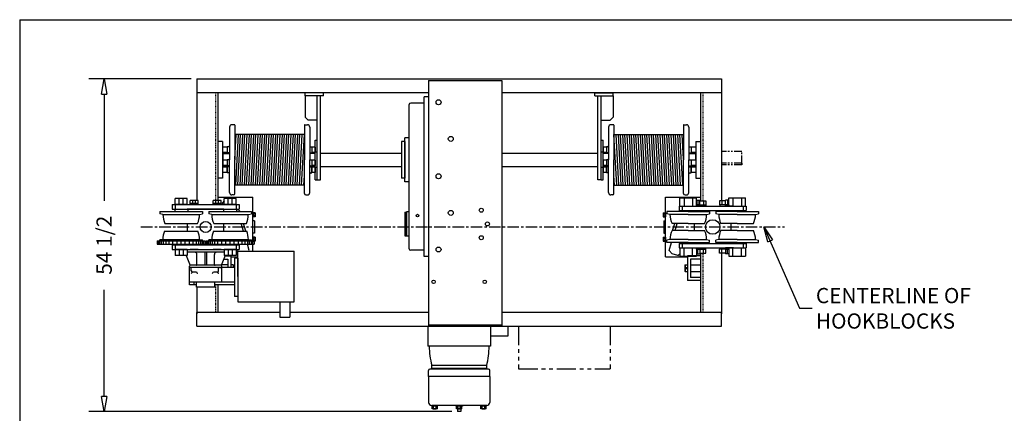
# Model space of a CAD drawing. Extents: x 0 to 310, y 0 to 180.
# Drawn here: x 0 to 161, y 116 to 180 of the extents above; entities that cross this region are included whole.
import ezdxf

# ---------------------------------------------------------------- set-up
doc = ezdxf.new("R2010")
doc.units = 0
doc.header["$LTSCALE"] = 0.25
doc.header["$MEASUREMENT"] = 0
doc.header["$PDMODE"] = 3
doc.header["$PDSIZE"] = 0.125
for name, pattern in [('CENTER', [2, 1.25, -0.25, 0.25, -0.25]), ('HIDDEN', [0.375, 0.25, -0.125]), ('PHANTOM', [2.5, 1.25, -0.25, 0.25, -0.25, 0.25, -0.25])]:
    doc.linetypes.add(name, pattern=pattern)
doc.layers.get('0').update_dxf_attribs({"linetype": 'CONTINUOUS'})
doc.layers.get('DEFPOINTS').update_dxf_attribs({"linetype": 'CONTINUOUS'})
for name, color, linetype in [('BORDER', 33, 'CONTINUOUS'), ('DIMENSIONS', 1, 'CONTINUOUS'), ('HOIST-BC126', 1, 'CONTINUOUS')]:
    doc.layers.add(name, color=color, linetype=linetype)
doc.dimstyles.new('BSIZE-FULL 20', dxfattribs={"dimscale": 20, "dimtxt": 0.125, "dimasz": 0.125, "dimexe": 0.125, "dimexo": 0.046875, "dimgap": 0.03125, "dimtad": 0, "dimdec": 4, "dimzin": 4, "dimdsep": 46, "dimlunit": 5, "dimtxsty": 'Standard', "dimblk": 'CLOSEDBLANK', "dimcen": 0.09375, "dimclrt": 1, "dimadec": 0, "dimazin": 1, "dimtfac": 1, "dimtdec": 4, "dimtofl": 0, "dimtmove": 0, "dimatfit": 3, "dimldrblk": 'CLOSEDBLANK', "dimfxl": 0, "dimfrac": 2, "dimtolj": 1, "dimtzin": 0, "dimarcsym": 0})

# ---------------------------------------------------------------- blocks, each defined once
blk = doc.blocks.new('_ClosedBlank')
at = {"color": 0, "linetype": 'ByBlock', "lineweight": -2}
for p, q in [((-1, 0.167), (0, 0)), ((-1, 0.167), (-1, -0.167)), ((0, 0), (-1, -0.167))]:
    blk.add_line(p, q, dxfattribs=at)
blk = doc.blocks.new('*D1')
at = {"layer": 'DEFPOINTS', "color": 0}
for p in [(29.21, 170.29), (14.04, 115.78), (71.91, 115.78)]:
    blk.add_point(p, dxfattribs=at)
at = {"layer": 'DIMENSIONS', "color": 0, "lineweight": -2}
for p, q in [((28.27, 170.29), (11.54, 170.29)), ((14.04, 167.79), (14.04, 150.33)), ((14.04, 118.28), (14.04, 135.75)), ((70.97, 115.78), (11.54, 115.78))]:
    blk.add_line(p, q, dxfattribs=at)
at = {"layer": 'DIMENSIONS', "color": 0, "lineweight": -2, "xscale": 2.5, "yscale": 2.5, "zscale": 2.5}
for p, rotation in [((14.04, 170.29), 90), ((14.04, 115.78), 270)]:
    blk.add_blockref('_ClosedBlank', p, dxfattribs=dict(at, rotation=rotation))
at = {"layer": 'DIMENSIONS', "color": 1, "insert": (14.04, 143.04), "char_height": 2.5, "attachment_point": 5, "rotation": 90}
blk.add_mtext('\\A1;54 1/2', dxfattribs=at)

msp = doc.modelspace()

# ---------------------------------------------------------------- linework, layer by layer
at = {"layer": 'BORDER', "color": 7}
for q in [(310.2195, 180), (0.2195, 0)]:
    msp.add_line((0.2195, 180), q, dxfattribs=at)
at = {"layer": 'DIMENSIONS', "linetype": 'CENTER', "ltscale": 6}
msp.add_line((20.07017, 146.03205), (125.42392, 146.03205), dxfattribs=at)
at = {"layer": 'HOIST-BC126'}
for p, q in [((29.20517, 170.29205), (115.10517, 170.29205)), ((29.20517, 170.29205), (29.20517, 168.03205)), ((67.15517, 170.04205), (67.15517, 129.80205)), ((67.15517, 170.04205), (79.15517, 170.04205)), ((79.15517, 170.04205), (79.15517, 129.80205)), ((115.10517, 170.29205), (115.10517, 168.03205)), ((67.15517, 168.03205), (29.20517, 168.03205)), ((115.10517, 168.03205), (79.15517, 168.03205)), ((63.96767, 142.46955), (63.96767, 166.09455)), ((66.40517, 166.34455), (64.21767, 166.34455)), ((66.40517, 141.21955), (66.40517, 167.34455)), ((67.15517, 167.34455), (66.40517, 167.34455)), ((35.37387, 162.78205), (34.93637, 162.78205)), ((46.8739, 162.78205), (47.3114, 162.78205)), ((97.43313, 162.78205), (96.99563, 162.78205)), ((108.93317, 162.78205), (109.37067, 162.78205)), ((34.56137, 162.40705), (34.56137, 159.30405)), ((35.43637, 162.71955), (35.43637, 157.03205)), ((35.43967, 157.15994), (35.6547, 161.17459)), ((35.57093, 152.88951), (36.0147, 161.17459)), ((35.93093, 152.88951), (36.3747, 161.17459)), ((36.29093, 152.88951), (36.7347, 161.17459)), ((36.65093, 152.88951), (37.0947, 161.17459)), ((37.01093, 152.88951), (37.4547, 161.17459)), ((37.37093, 152.88951), (37.8147, 161.17459)), ((37.73093, 152.88951), (38.1747, 161.17459)), ((38.09093, 152.88951), (38.5347, 161.17459)), ((38.45093, 152.88951), (38.8947, 161.17459)), ((38.81093, 152.88951), (39.2547, 161.17459)), ((39.17093, 152.88951), (39.6147, 161.17459)), ((39.53093, 152.88951), (39.9747, 161.17459)), ((39.89093, 152.88951), (40.3347, 161.17459)), ((40.25093, 152.88951), (40.6947, 161.17459)), ((40.61093, 152.88951), (41.0547, 161.17459)), ((40.97093, 152.88951), (41.4147, 161.17459)), ((41.33093, 152.88951), (41.7747, 161.17459)), ((41.69093, 152.88951), (42.1347, 161.17459)), ((42.05093, 152.88951), (42.4947, 161.17459)), ((42.41093, 152.88951), (42.8547, 161.17459)), ((42.77093, 152.88951), (43.2147, 161.17459)), ((43.13093, 152.88951), (43.5747, 161.17459)), ((43.49093, 152.88951), (43.9347, 161.17459)), ((43.85093, 152.88951), (44.2947, 161.17459)), ((44.21093, 152.88951), (44.6547, 161.17459)), ((44.57093, 152.88951), (45.0147, 161.17459)), ((44.93093, 152.88951), (45.3747, 161.17459)), ((45.29093, 152.88951), (45.7347, 161.17459)), ((45.65093, 152.88951), (46.0947, 161.17459)), ((46.01093, 152.88951), (46.4547, 161.17459)), ((46.37093, 152.88951), (46.8147, 161.17459)), ((46.8114, 162.71955), (46.8114, 157.03205)), ((47.6864, 162.40705), (47.6864, 159.30405)), ((96.62063, 162.40705), (96.62063, 159.30405)), ((97.49563, 162.71955), (97.49563, 157.03205)), ((97.9394, 152.88951), (97.49563, 161.17459)), ((98.2994, 152.88951), (97.85563, 161.17459)), ((98.6594, 152.88951), (98.21563, 161.17459)), ((99.0194, 152.88951), (98.57563, 161.17459)), ((99.3794, 152.88951), (98.93563, 161.17459)), ((99.7394, 152.88951), (99.29563, 161.17459)), ((100.0994, 152.88951), (99.65563, 161.17459)), ((100.4594, 152.88951), (100.01563, 161.17459)), ((100.8194, 152.88951), (100.37563, 161.17459)), ((101.1794, 152.88951), (100.73563, 161.17459)), ((101.5394, 152.88951), (101.09563, 161.17459)), ((101.8994, 152.88951), (101.45563, 161.17459)), ((102.2594, 152.88951), (101.81563, 161.17459)), ((102.6194, 152.88951), (102.17563, 161.17459)), ((102.9794, 152.88951), (102.53563, 161.17459)), ((103.3394, 152.88951), (102.89563, 161.17459)), ((103.6994, 152.88951), (103.25563, 161.17459)), ((104.0594, 152.88951), (103.61563, 161.17459)), ((104.4194, 152.88951), (103.97563, 161.17459)), ((104.7794, 152.88951), (104.33563, 161.17459)), ((105.1394, 152.88951), (104.69563, 161.17459)), ((105.4994, 152.88951), (105.05563, 161.17459)), ((105.8594, 152.88951), (105.41563, 161.17459)), ((106.2194, 152.88951), (105.77563, 161.17459)), ((106.5794, 152.88951), (106.13563, 161.17459)), ((106.9394, 152.88951), (106.49563, 161.17459)), ((107.2994, 152.88951), (106.85563, 161.17459)), ((107.6594, 152.88951), (107.21563, 161.17459)), ((108.0194, 152.88951), (107.57563, 161.17459)), ((108.3794, 152.88951), (107.93563, 161.17459)), ((108.7394, 152.88951), (108.29563, 161.17459)), ((108.87067, 157.15994), (108.65563, 161.17459)), ((108.87067, 162.71955), (108.87067, 157.03205)), ((109.74567, 162.40705), (109.74567, 159.30405)), ((48.5614, 153.78488), (48.5614, 160.28488)), ((48.5614, 160.28488), (48.9364, 160.28488)), ((48.9364, 153.78488), (48.9364, 160.28488)), ((62.71767, 160.03205), (62.71767, 154.03205)), ((63.28017, 160.03205), (62.71767, 160.03205)), ((63.28017, 153.40705), (63.28017, 160.65705)), ((63.96767, 160.65705), (63.28017, 160.65705)), ((63.28017, 160.03205), (63.28017, 154.03205)), ((95.37063, 153.78488), (95.37063, 160.28488)), ((95.37063, 160.28488), (95.74563, 160.28488)), ((95.74563, 153.78488), (95.74563, 160.28488)), ((34.18637, 159.08805), (33.40517, 159.08805)), ((34.18637, 158.24805), (33.40517, 158.24805)), ((33.46767, 158.0943), (34.54476, 158.0943)), ((33.46767, 158.0943), (33.46767, 155.9698)), ((34.18637, 159.17905), (34.18637, 158.15705)), ((34.43637, 159.17905), (34.18637, 159.17905)), ((34.18637, 159.08805), (34.18637, 158.24805)), ((34.18637, 158.91805), (34.18637, 158.41805)), ((34.43637, 158.15705), (34.18637, 158.15705)), ((34.56137, 159.30405), (34.56137, 157.03205)), ((47.6864, 159.30405), (47.6864, 157.03205)), ((47.75021, 158.14105), (48.5614, 158.14105)), ((47.8114, 159.17905), (48.0614, 159.17905)), ((47.8114, 158.15705), (48.0614, 158.15705)), ((48.0614, 159.17905), (48.0614, 158.15705)), ((48.5614, 159.08805), (48.0614, 159.08805)), ((48.0614, 159.08805), (48.0614, 158.24805)), ((48.0614, 158.91805), (48.0614, 158.41805)), ((48.5614, 158.24805), (48.0614, 158.24805)), ((48.5614, 159.08805), (48.5614, 158.24805)), ((48.5614, 158.91805), (48.5614, 158.41805)), ((49.4364, 158.14105), (62.40517, 158.14105)), ((62.40517, 158.14105), (62.71767, 158.14105)), ((79.15517, 158.14105), (94.87063, 158.14105)), ((95.74563, 159.08805), (95.74563, 158.24805)), ((96.24563, 159.08805), (95.74563, 159.08805)), ((95.74563, 158.91805), (95.74563, 158.41805)), ((96.24563, 158.24805), (95.74563, 158.24805)), ((95.74563, 158.14105), (96.55682, 158.14105)), ((96.24563, 159.17905), (96.24563, 158.15705)), ((96.49563, 159.17905), (96.24563, 159.17905)), ((96.24563, 159.08805), (96.24563, 158.24805)), ((96.24563, 158.91805), (96.24563, 158.41805)), ((96.49563, 158.15705), (96.24563, 158.15705)), ((96.62063, 159.30405), (96.62063, 157.03205)), ((108.87067, 158.15978), (108.86593, 158.15505)), ((108.87067, 158.15978), (108.86593, 158.15505)), ((109.74567, 159.30405), (109.74567, 157.03205)), ((109.76227, 158.0943), (110.84267, 158.0943)), ((109.87067, 159.17905), (110.12067, 159.17905)), ((109.87067, 158.15705), (110.12067, 158.15705)), ((110.12067, 159.17905), (110.12067, 158.15705)), ((110.90517, 159.08805), (110.12067, 159.08805)), ((110.12067, 159.08805), (110.12067, 158.24805)), ((110.12067, 158.91805), (110.12067, 158.41805)), ((110.90517, 158.24805), (110.12067, 158.24805)), ((110.84267, 158.0943), (110.84267, 156.96305)), ((33.40517, 157.8194), (33.46767, 157.8194)), ((34.18637, 156.96305), (33.40517, 156.96305)), ((34.43637, 157.05405), (34.18637, 157.05405)), ((34.18637, 157.05405), (34.18637, 156.03205)), ((34.18637, 156.96305), (34.18637, 156.12305)), ((34.18637, 156.79305), (34.18637, 156.29305)), ((34.56137, 154.76005), (34.56137, 157.03205)), ((35.43637, 151.53205), (35.43637, 157.03205)), ((46.8114, 151.53205), (46.8114, 157.03205)), ((47.6864, 154.76005), (47.6864, 157.03205)), ((47.8114, 157.05405), (48.0614, 157.05405)), ((48.0614, 157.05405), (48.0614, 156.03205)), ((48.5614, 156.96305), (48.0614, 156.96305)), ((48.0614, 156.96305), (48.0614, 156.12305)), ((48.0614, 156.79305), (48.0614, 156.29305)), ((48.5614, 156.96305), (48.5614, 156.12305)), ((48.5614, 156.79305), (48.5614, 156.29305)), ((96.24563, 156.96305), (95.74563, 156.96305)), ((95.74563, 156.96305), (95.74563, 156.12305)), ((95.74563, 156.79305), (95.74563, 156.29305)), ((96.49563, 157.05405), (96.24563, 157.05405)), ((96.24563, 157.05405), (96.24563, 156.03205)), ((96.24563, 156.96305), (96.24563, 156.12305)), ((96.24563, 156.79305), (96.24563, 156.29305)), ((96.62063, 154.76005), (96.62063, 157.03205)), ((97.49563, 151.53205), (97.49563, 157.03205)), ((108.87067, 151.53205), (108.87067, 157.03205)), ((109.74567, 154.76005), (109.74567, 157.03205)), ((109.87067, 157.05405), (110.12067, 157.05405)), ((110.12067, 157.05405), (110.12067, 156.03205)), ((110.90517, 156.96305), (110.12067, 156.96305)), ((110.12067, 156.96305), (110.12067, 156.12305)), ((110.12067, 156.79305), (110.12067, 156.29305)), ((110.84267, 157.8194), (110.90517, 157.8194)), ((33.40517, 156.2447), (33.46767, 156.2447)), ((34.18637, 156.12305), (33.40517, 156.12305)), ((34.18637, 155.81605), (33.40517, 155.81605)), ((34.18637, 154.97605), (33.40517, 154.97605)), ((33.46767, 155.9698), (34.54447, 155.9698)), ((34.43637, 156.03205), (34.18637, 156.03205)), ((34.43637, 155.90705), (34.18637, 155.90705)), ((34.18637, 154.88505), (34.18637, 155.90705)), ((34.18637, 155.81605), (34.18637, 154.97605)), ((34.18637, 155.64605), (34.18637, 155.14605)), ((34.43637, 154.88505), (34.18637, 154.88505)), ((34.56137, 151.65705), (34.56137, 154.76005)), ((47.6864, 151.65705), (47.6864, 154.76005)), ((47.75021, 155.92305), (48.5614, 155.92305)), ((47.8114, 156.03205), (48.0614, 156.03205)), ((47.8114, 155.90705), (48.0614, 155.90705)), ((47.8114, 154.88505), (48.0614, 154.88505)), ((48.5614, 156.12305), (48.0614, 156.12305)), ((48.0614, 154.88505), (48.0614, 155.90705)), ((48.5614, 155.81605), (48.0614, 155.81605)), ((48.0614, 155.81605), (48.0614, 154.97605)), ((48.0614, 155.64605), (48.0614, 155.14605)), ((48.5614, 154.97605), (48.0614, 154.97605)), ((48.5614, 155.81605), (48.5614, 154.97605)), ((48.5614, 155.64605), (48.5614, 155.14605)), ((49.4364, 155.92305), (62.40517, 155.92305)), ((62.40517, 155.92305), (62.71767, 155.92305)), ((79.15517, 155.92305), (94.87063, 155.92305)), ((96.24563, 156.12305), (95.74563, 156.12305)), ((95.74563, 155.92305), (96.55682, 155.92305)), ((96.24563, 155.81605), (95.74563, 155.81605)), ((95.74563, 155.81605), (95.74563, 154.97605)), ((95.74563, 155.64605), (95.74563, 155.14605)), ((96.24563, 154.97605), (95.74563, 154.97605)), ((96.49563, 156.03205), (96.24563, 156.03205)), ((96.49563, 155.90705), (96.24563, 155.90705)), ((96.24563, 154.88505), (96.24563, 155.90705)), ((96.24563, 155.81605), (96.24563, 154.97605)), ((96.24563, 155.64605), (96.24563, 155.14605)), ((96.49563, 154.88505), (96.24563, 154.88505)), ((96.62063, 151.65705), (96.62063, 154.76005)), ((109.74567, 151.65705), (109.74567, 154.76005)), ((109.76227, 155.9698), (110.84267, 155.9698)), ((109.87067, 156.03205), (110.12067, 156.03205)), ((109.87067, 155.90705), (110.12067, 155.90705)), ((109.87067, 154.88505), (110.12067, 154.88505)), ((110.90517, 156.12305), (110.12067, 156.12305)), ((110.12067, 154.88505), (110.12067, 155.90705)), ((110.90517, 155.81605), (110.12067, 155.81605)), ((110.12067, 155.81605), (110.12067, 154.97605)), ((110.12067, 155.64605), (110.12067, 155.14605)), ((110.90517, 154.97605), (110.12067, 154.97605)), ((110.84267, 156.12305), (110.84267, 155.9698)), ((46.73093, 152.88951), (46.8147, 154.45349)), ((48.5614, 153.78488), (48.9364, 153.78488)), ((63.28017, 154.03205), (62.71767, 154.03205)), ((63.96767, 153.40705), (63.28017, 153.40705)), ((95.37063, 153.78488), (95.74563, 153.78488)), ((97.5794, 152.88951), (97.49563, 154.45349)), ((46.8114, 152.88951), (46.03765, 152.88951)), ((97.82938, 152.88951), (98.26938, 152.88951)), ((27.63017, 150.71955), (25.68017, 150.71955)), ((25.68017, 149.71955), (25.68017, 150.71955)), ((26.33017, 149.71955), (26.33017, 150.71955)), ((26.98017, 149.71955), (26.98017, 150.71955)), ((27.63017, 149.71955), (27.63017, 150.71955)), ((28.13898, 149.90705), (28.13898, 150.38705)), ((28.13898, 149.71955), (28.13898, 149.90705)), ((28.57232, 149.90705), (28.57232, 150.38705)), ((29.00565, 149.90705), (29.00565, 150.38705)), ((29.43898, 149.90705), (29.43898, 150.38705)), ((29.43898, 149.71955), (29.43898, 149.90705)), ((31.89047, 149.90705), (31.89047, 150.38705)), ((31.89047, 149.71955), (31.89047, 149.90705)), ((32.3238, 149.90705), (32.3238, 150.38705)), ((32.65517, 150.89705), (38.40517, 150.89705)), ((32.75713, 149.90705), (32.75713, 150.38705)), ((33.19047, 149.90705), (33.19047, 150.38705)), ((33.19047, 149.71955), (33.19047, 149.90705)), ((33.68017, 150.33057), (33.39677, 149.96783)), ((33.47267, 149.71955), (33.39677, 149.96783)), ((35.63017, 150.71955), (33.68017, 150.71955)), ((33.68017, 149.71955), (33.68017, 150.71955)), ((34.33017, 149.71955), (34.33017, 150.71955)), ((34.50837, 150.71955), (34.89537, 150.83787)), ((35.18637, 151.28205), (34.93637, 151.28205)), ((34.98017, 149.71955), (34.98017, 150.71955)), ((35.63017, 149.71955), (35.63017, 150.71955)), ((38.40517, 142.0648), (38.40517, 150.89705)), ((47.0614, 151.28205), (47.3114, 151.28205)), ((97.24563, 151.28205), (96.99563, 151.28205)), ((105.90517, 141.14705), (105.90517, 150.89705)), ((105.90517, 150.89705), (111.65517, 150.89705)), ((108.28396, 150.78655), (111.02637, 150.78655)), ((108.28396, 149.46955), (108.28396, 150.78655)), ((108.96956, 150.78655), (108.96956, 149.46955)), ((109.12067, 151.28205), (109.37067, 151.28205)), ((109.58282, 150.78655), (109.41496, 150.83787)), ((110.34077, 150.78655), (110.34077, 149.46955)), ((111.02268, 149.68955), (111.02268, 150.29355)), ((111.02637, 149.46955), (111.02637, 150.78655)), ((111.02637, 150.45205), (111.55468, 150.45205)), ((111.22993, 150.45205), (111.22993, 149.65705)), ((111.55468, 149.65705), (111.55468, 150.45205)), ((111.55468, 150.29355), (112.53765, 150.29355)), ((112.15891, 150.29355), (112.15891, 149.68955)), ((112.53765, 150.29355), (112.53765, 149.68955)), ((115.75565, 150.29355), (114.77268, 150.29355)), ((114.77268, 150.29355), (114.77268, 149.68955)), ((115.15142, 150.29355), (115.15142, 149.68955)), ((116.28396, 150.45205), (115.75565, 150.45205)), ((115.75565, 149.65705), (115.75565, 150.45205)), ((116.08041, 150.45205), (116.08041, 149.65705)), ((116.28396, 150.78655), (119.02637, 150.78655)), ((116.28396, 149.46955), (116.28396, 150.78655)), ((116.28765, 149.68955), (116.28765, 150.29355)), ((116.96956, 150.78655), (116.96956, 149.46955)), ((118.34077, 150.78655), (118.34077, 149.46955)), ((119.02637, 149.46955), (119.02637, 150.78655)), ((23.15517, 148.59455), (30.15517, 148.59455)), ((23.15517, 148.59455), (23.15517, 148.17374)), ((25.15517, 149.71955), (36.15517, 149.71955)), ((25.15517, 149.71955), (25.15517, 148.96955)), ((25.15517, 148.96955), (36.15517, 148.96955)), ((25.59267, 148.96955), (27.71767, 148.96955)), ((25.59267, 148.96955), (25.59267, 148.59455)), ((25.65517, 149.71955), (25.65517, 148.96955)), ((27.63017, 149.71955), (25.68017, 149.71955)), ((33.65517, 148.96955), (27.65517, 148.96955)), ((27.71767, 148.96955), (27.71767, 148.59455)), ((29.43898, 149.71955), (28.13898, 149.71955)), ((30.15517, 148.59455), (30.15517, 148.17374)), ((31.15517, 148.59455), (38.15517, 148.59455)), ((31.15517, 148.59455), (31.15517, 148.17374)), ((33.19047, 149.71955), (31.89047, 149.71955)), ((33.59267, 148.96955), (35.71767, 148.96955)), ((33.59267, 148.96955), (33.59267, 148.59455)), ((35.63017, 149.71955), (33.68017, 149.71955)), ((35.65517, 149.71955), (35.65517, 148.96955)), ((35.71767, 148.96955), (35.71767, 148.59455)), ((35.84265, 148.59455), (35.728, 148.96955)), ((35.82883, 148.63974), (36.21733, 148.75851)), ((36.15517, 149.71955), (36.15517, 148.96955)), ((36.26746, 148.59455), (36.21733, 148.75851)), ((38.15517, 148.59455), (38.15517, 148.17374)), ((38.40517, 148.36205), (38.40517, 147.68205)), ((38.49917, 148.36205), (38.40517, 148.36205)), ((38.49917, 148.36205), (38.49917, 147.68205)), ((38.49917, 148.34705), (38.49917, 147.69705)), ((38.74217, 148.34705), (38.49917, 148.34705)), ((38.74217, 148.34705), (38.74217, 147.69705)), ((63.28017, 148.46955), (63.28017, 144.59455)), ((63.28017, 148.46955), (63.53017, 148.46955)), ((63.53017, 144.53205), (63.53017, 148.53205)), ((63.96767, 148.53205), (63.53017, 148.53205)), ((63.53017, 148.46955), (63.53017, 144.59455)), ((105.56817, 148.34705), (105.81117, 148.34705)), ((105.56817, 148.34705), (105.56817, 147.69705)), ((105.81117, 148.36205), (105.90517, 148.36205)), ((105.81117, 148.36205), (105.81117, 147.68205)), ((105.81117, 148.34705), (105.81117, 147.69705)), ((105.90517, 148.36205), (105.90517, 147.68205)), ((109.65517, 148.59305), (106.15517, 148.59305)), ((106.15517, 148.59305), (106.15517, 148.17224)), ((108.15517, 149.46955), (119.15517, 149.46955)), ((108.15517, 149.46955), (108.15517, 148.71955)), ((108.15517, 148.71955), (119.15517, 148.71955)), ((108.28396, 149.46955), (111.02637, 149.46955)), ((108.28396, 149.46955), (111.02637, 149.46955)), ((108.59267, 148.59305), (108.59267, 148.71955)), ((108.65517, 149.46955), (108.65517, 148.71955)), ((109.65517, 148.59305), (113.15517, 148.59305)), ((110.27017, 149.46955), (111.54017, 149.46955)), ((110.71767, 148.59305), (110.71767, 148.71955)), ((111.02462, 149.68524), (111.02462, 149.46524)), ((111.02637, 149.65705), (111.55468, 149.65705)), ((111.54017, 149.65705), (111.02637, 149.65705)), ((111.05017, 149.46955), (112.51017, 149.46955)), ((111.54017, 149.46955), (111.54017, 149.65705)), ((111.55468, 149.68955), (112.51017, 149.68955)), ((111.55468, 149.68955), (112.53765, 149.68955)), ((112.51017, 149.68955), (112.51017, 149.46955)), ((113.15517, 148.59305), (113.15517, 148.17224)), ((117.65517, 148.59305), (114.15517, 148.59305)), ((114.15517, 148.59305), (114.15517, 148.17224)), ((115.75565, 149.68955), (114.77268, 149.68955)), ((114.80017, 149.68955), (114.80017, 149.46955)), ((116.28396, 149.65705), (115.75565, 149.65705)), ((115.77017, 149.46955), (115.77017, 149.65705)), ((115.77017, 149.65705), (116.28396, 149.65705)), ((117.04017, 149.46955), (115.77017, 149.46955)), ((116.28396, 149.46955), (119.02637, 149.46955)), ((116.28571, 149.68524), (116.28571, 149.46524)), ((116.59267, 148.59305), (116.59267, 148.71955)), ((117.65517, 148.59305), (121.15517, 148.59305)), ((118.65517, 149.46955), (118.65517, 148.71955)), ((118.71767, 148.59305), (118.71767, 148.71955)), ((119.15517, 149.46955), (119.15517, 148.71955)), ((121.15517, 148.59305), (121.15517, 148.17224)), ((23.65517, 148.09455), (23.15517, 148.17374)), ((23.65517, 148.09455), (29.65517, 148.09455)), ((29.65517, 148.09455), (30.15517, 148.17374)), ((31.65517, 148.09455), (31.15517, 148.17374)), ((31.65517, 148.09455), (37.65517, 148.09455)), ((37.65517, 148.09455), (38.15517, 148.17374)), ((38.49917, 147.68205), (38.40517, 147.68205)), ((38.65517, 147.02205), (38.40517, 147.02205)), ((38.74217, 148.18455), (38.49917, 148.18455)), ((38.74217, 147.85955), (38.49917, 147.85955)), ((38.74217, 147.69705), (38.49917, 147.69705)), ((38.65517, 147.02205), (38.65517, 145.02205)), ((105.56817, 148.18455), (105.81117, 148.18455)), ((105.56817, 147.85955), (105.81117, 147.85955)), ((105.56817, 147.69705), (105.81117, 147.69705)), ((105.65517, 147.02205), (105.65517, 145.02205)), ((105.65517, 147.02205), (105.90517, 147.02205)), ((105.81117, 147.68205), (105.90517, 147.68205)), ((106.65517, 148.09305), (106.15517, 148.17224)), ((109.65517, 148.09305), (106.65517, 148.09305)), ((109.65517, 148.09305), (112.65517, 148.09305)), ((112.65517, 148.09305), (113.15517, 148.17224)), ((114.65517, 148.09305), (114.15517, 148.17224)), ((117.65517, 148.09305), (114.65517, 148.09305)), ((117.65517, 148.09305), (120.65517, 148.09305)), ((120.65517, 148.09305), (121.15517, 148.17224)), ((23.93657, 145.34455), (29.37376, 145.34455)), ((23.98834, 146.59455), (29.32199, 146.59455)), ((27.65517, 146.59455), (27.65517, 145.34455)), ((31.93657, 145.34455), (37.37376, 145.34455)), ((31.98834, 146.59455), (37.32199, 146.59455)), ((33.65517, 145.34455), (33.65517, 146.59455)), ((36.83627, 145.34455), (36.45411, 146.59455)), ((37.26109, 145.34455), (36.87892, 146.59455)), ((109.65517, 146.59305), (106.99289, 146.59305)), ((109.65517, 145.47105), (106.99289, 145.47105)), ((107.08792, 145.47105), (107.43095, 146.59305)), ((107.51273, 145.47105), (107.85576, 146.59305)), ((109.65517, 146.59305), (112.31744, 146.59305)), ((109.65517, 145.47105), (112.31744, 145.47105)), ((110.65517, 145.47105), (110.65517, 146.59305)), ((117.65517, 146.59305), (114.99289, 146.59305)), ((117.65517, 145.47105), (114.99289, 145.47105)), ((116.65517, 145.47105), (116.65517, 146.59305)), ((117.65517, 146.59305), (120.31744, 146.59305)), ((117.65517, 145.47105), (120.31744, 145.47105)), ((22.73867, 143.78205), (30.57167, 143.78205)), ((22.73867, 143.78205), (22.73867, 143.21955)), ((22.9486, 143.21955), (22.9486, 143.78205)), ((23.65517, 143.96955), (23.15517, 143.90705)), ((23.15517, 143.90705), (30.15517, 143.90705)), ((23.15517, 143.78205), (23.15517, 143.90705)), ((23.17179, 143.21955), (23.17179, 143.78205)), ((23.45449, 143.21955), (23.45449, 143.78205)), ((23.65517, 143.96955), (29.65517, 143.96955)), ((23.76695, 143.21955), (23.76695, 143.78205)), ((24.16869, 143.21955), (24.16869, 143.78205)), ((24.67458, 143.21955), (24.67458, 143.78205)), ((25.28462, 143.21955), (25.28462, 143.78205)), ((25.98394, 143.21955), (25.98394, 143.78205)), ((26.65517, 143.21955), (26.65517, 143.78205)), ((27.32639, 143.21955), (27.32639, 143.78205)), ((28.02571, 143.21955), (28.02571, 143.78205)), ((28.63575, 143.21955), (28.63575, 143.78205)), ((29.14164, 143.21955), (29.14164, 143.78205)), ((29.54338, 143.21955), (29.54338, 143.78205)), ((29.65517, 143.96955), (30.15517, 143.90705)), ((29.85584, 143.21955), (29.85584, 143.78205)), ((30.13854, 143.21955), (30.13854, 143.78205)), ((30.15517, 143.78205), (30.15517, 143.90705)), ((30.36173, 143.21955), (30.36173, 143.78205)), ((30.57167, 143.78205), (30.57167, 143.21955)), ((30.73867, 143.78205), (38.57167, 143.78205)), ((30.73867, 143.78205), (30.73867, 143.21955)), ((30.9486, 143.21955), (30.9486, 143.78205)), ((31.65517, 143.96955), (31.15517, 143.90705)), ((31.15517, 143.90705), (38.15517, 143.90705)), ((31.15517, 143.78205), (31.15517, 143.90705)), ((31.17179, 143.21955), (31.17179, 143.78205)), ((31.45449, 143.21955), (31.45449, 143.78205)), ((31.65517, 143.96955), (37.65517, 143.96955)), ((31.76695, 143.21955), (31.76695, 143.78205)), ((32.16869, 143.21955), (32.16869, 143.78205)), ((32.67458, 143.21955), (32.67458, 143.78205)), ((33.28462, 143.21955), (33.28462, 143.78205)), ((33.98394, 143.21955), (33.98394, 143.78205)), ((34.65517, 143.21955), (34.65517, 143.78205)), ((35.32639, 143.21955), (35.32639, 143.78205)), ((36.02571, 143.21955), (36.02571, 143.78205)), ((36.63575, 143.21955), (36.63575, 143.78205)), ((37.14164, 143.21955), (37.14164, 143.78205)), ((37.54338, 143.21955), (37.54338, 143.78205)), ((37.65517, 143.96955), (38.15517, 143.90705)), ((37.85584, 143.21955), (37.85584, 143.78205)), ((38.13854, 143.21955), (38.13854, 143.78205)), ((38.15517, 143.78205), (38.15517, 143.90705)), ((38.36173, 143.21955), (38.36173, 143.78205)), ((38.65517, 145.02205), (38.40517, 145.02205)), ((38.49917, 144.36205), (38.40517, 144.36205)), ((38.40517, 144.36205), (38.40517, 143.68205)), ((38.49917, 143.68205), (38.40517, 143.68205)), ((38.49917, 144.36205), (38.49917, 143.68205)), ((38.74217, 144.34705), (38.49917, 144.34705)), ((38.49917, 144.34705), (38.49917, 143.69705)), ((38.74217, 144.18455), (38.49917, 144.18455)), ((38.74217, 143.85955), (38.49917, 143.85955)), ((38.74217, 143.69705), (38.49917, 143.69705)), ((38.57167, 143.78205), (38.57167, 143.21955)), ((38.74217, 144.34705), (38.74217, 143.69705)), ((63.28017, 144.59455), (63.53017, 144.59455)), ((63.96767, 144.53205), (63.53017, 144.53205)), ((105.56817, 144.34705), (105.81117, 144.34705)), ((105.56817, 144.34705), (105.56817, 143.69705)), ((105.56817, 144.18455), (105.81117, 144.18455)), ((105.56817, 143.85955), (105.81117, 143.85955)), ((105.56817, 143.69705), (105.81117, 143.69705)), ((105.65517, 145.02205), (105.90517, 145.02205)), ((105.81117, 144.36205), (105.90517, 144.36205)), ((105.81117, 144.36205), (105.81117, 143.68205)), ((105.81117, 144.34705), (105.81117, 143.69705)), ((105.81117, 143.68205), (105.90517, 143.68205)), ((105.90517, 144.36205), (105.90517, 143.68205)), ((106.65517, 143.97105), (106.15517, 143.89186)), ((106.15517, 143.47105), (106.15517, 143.89186)), ((109.65517, 143.47105), (106.15517, 143.47105)), ((106.50385, 142.17114), (106.90127, 143.47105)), ((109.65517, 143.97105), (106.65517, 143.97105)), ((108.59267, 143.34455), (108.59267, 143.47105)), ((109.65517, 143.97105), (112.65517, 143.97105)), ((109.65517, 143.47105), (113.15517, 143.47105)), ((110.71767, 143.34455), (110.71767, 143.47105)), ((112.65517, 143.97105), (113.15517, 143.89186)), ((113.15517, 143.47105), (113.15517, 143.89186)), ((114.65517, 143.97105), (114.15517, 143.89186)), ((114.15517, 143.47105), (114.15517, 143.89186)), ((117.65517, 143.47105), (114.15517, 143.47105)), ((117.65517, 143.97105), (114.65517, 143.97105)), ((116.59267, 143.34455), (116.59267, 143.47105)), ((117.65517, 143.97105), (120.65517, 143.97105)), ((117.65517, 143.47105), (121.15517, 143.47105)), ((118.71767, 143.34455), (118.71767, 143.47105)), ((120.65517, 143.97105), (121.15517, 143.89186)), ((121.15517, 143.47105), (121.15517, 143.89186)), ((22.73867, 143.21955), (30.57167, 143.21955)), ((25.15517, 143.09455), (36.15517, 143.09455)), ((25.15517, 143.09455), (25.15517, 142.34455)), ((25.15517, 142.34455), (36.15517, 142.34455)), ((25.59267, 143.09455), (25.59267, 143.21955)), ((25.59267, 143.09455), (27.71767, 143.09455)), ((25.65517, 143.09455), (25.65517, 142.34455)), ((27.63017, 142.34455), (25.68017, 142.34455)), ((25.68017, 142.34455), (25.68017, 141.34455)), ((26.33017, 142.34455), (26.33017, 141.34455)), ((26.98017, 142.34455), (26.98017, 141.34455)), ((27.63017, 142.34455), (27.63017, 141.34455)), ((33.68017, 141.90705), (27.63017, 141.90705)), ((27.65517, 143.09455), (33.65517, 143.09455)), ((27.71767, 143.09455), (27.71767, 143.21955)), ((29.43898, 142.34455), (28.13898, 142.34455)), ((30.49917, 141.90705), (30.49917, 139.7508)), ((30.73867, 143.21955), (38.57167, 143.21955)), ((30.81117, 141.90705), (30.81117, 139.7508)), ((33.19047, 142.34455), (31.89047, 142.34455)), ((33.59267, 143.09455), (33.59267, 143.21955)), ((33.59267, 143.09455), (35.71767, 143.09455)), ((35.63017, 142.34455), (33.68017, 142.34455)), ((33.68017, 142.34455), (33.68017, 141.34455)), ((34.33017, 142.34455), (34.33017, 141.34455)), ((34.98017, 142.34455), (34.98017, 141.34455)), ((35.63017, 142.34455), (35.63017, 141.34455)), ((35.65517, 143.09455), (35.65517, 142.34455)), ((35.71767, 143.09455), (35.71767, 143.21955)), ((35.90089, 141.77721), (35.72744, 142.34455)), ((35.90517, 142.0648), (45.15517, 142.0648)), ((35.90517, 137.9078), (35.90517, 142.0648)), ((36.15517, 143.09455), (36.15517, 142.34455)), ((37.80648, 142.17114), (37.48595, 143.21955)), ((37.70731, 142.0648), (37.80648, 142.17114)), ((66.40517, 142.21955), (64.21767, 142.21955)), ((106.99604, 141.64333), (106.50385, 142.17114)), ((108.15517, 143.34455), (119.15517, 143.34455)), ((108.15517, 143.34455), (108.15517, 142.59455)), ((108.15517, 142.59455), (119.15517, 142.59455)), ((108.28396, 142.59455), (111.02637, 142.59455)), ((108.28396, 142.59455), (111.02637, 142.59455)), ((108.28396, 142.59455), (108.28396, 141.27755)), ((108.65517, 143.34455), (108.65517, 142.59455)), ((108.96956, 141.27755), (108.96956, 142.59455)), ((110.27017, 142.59455), (111.54017, 142.59455)), ((110.34077, 141.27755), (110.34077, 142.59455)), ((111.02268, 142.37455), (111.02268, 141.77055)), ((111.02462, 142.37886), (111.02462, 142.59886)), ((111.02637, 142.59455), (111.02637, 141.27755)), ((111.02637, 142.40705), (111.55468, 142.40705)), ((111.54017, 142.40705), (111.02637, 142.40705)), ((111.05017, 142.59455), (112.51017, 142.59455)), ((111.22993, 141.61205), (111.22993, 142.40705)), ((111.54017, 142.59455), (111.54017, 142.40705)), ((111.55468, 142.40705), (111.55468, 141.61205)), ((111.55468, 142.37455), (112.53765, 142.37455)), ((111.55468, 142.37455), (112.51017, 142.37455)), ((112.15891, 141.77055), (112.15891, 142.37455)), ((112.51017, 142.37455), (112.51017, 142.59455)), ((112.53765, 141.77055), (112.53765, 142.37455)), ((115.75565, 142.37455), (114.77268, 142.37455)), ((114.77268, 141.77055), (114.77268, 142.37455)), ((114.80017, 142.37455), (114.80017, 142.59455)), ((115.15142, 141.77055), (115.15142, 142.37455)), ((116.28396, 142.40705), (115.75565, 142.40705)), ((115.75565, 142.40705), (115.75565, 141.61205)), ((115.77017, 142.59455), (115.77017, 142.40705)), ((117.04017, 142.59455), (115.77017, 142.59455)), ((115.77017, 142.40705), (116.28396, 142.40705)), ((116.08041, 141.61205), (116.08041, 142.40705)), ((116.28396, 142.59455), (119.02637, 142.59455)), ((116.28396, 142.59455), (116.28396, 141.27755)), ((116.28571, 142.37886), (116.28571, 142.59886)), ((116.28765, 142.37455), (116.28765, 141.77055)), ((116.96956, 141.27755), (116.96956, 142.59455)), ((118.34077, 141.27755), (118.34077, 142.59455)), ((118.65517, 143.34455), (118.65517, 142.59455)), ((119.02637, 142.59455), (119.02637, 141.27755)), ((119.15517, 143.34455), (119.15517, 142.59455)), ((27.63017, 141.34455), (25.68017, 141.34455)), ((27.46902, 141.34455), (28.09807, 139.73699)), ((29.21767, 139.8758), (29.21767, 141.53205)), ((32.09267, 139.8758), (32.09267, 141.53205)), ((33.84131, 141.34455), (33.21226, 139.73699)), ((33.6212, 140.78205), (34.28017, 140.78205)), ((35.63017, 141.34455), (33.68017, 141.34455)), ((33.81685, 141.28205), (34.78017, 141.28205)), ((34.78017, 141.14705), (35.90517, 141.14705)), ((35.90517, 140.9078), (35.40517, 140.9078)), ((35.40517, 140.9078), (35.40517, 134.6578)), ((35.90517, 141.77322), (35.90089, 141.77721)), ((35.90517, 140.9078), (35.90517, 134.6578)), ((67.15517, 141.21955), (66.40517, 141.21955)), ((105.90517, 141.14705), (109.53017, 141.14705)), ((107.95234, 141.35096), (106.99604, 141.64333)), ((107.95234, 141.35096), (108.28396, 141.6602)), ((108.28396, 141.27755), (111.02637, 141.27755)), ((111.65517, 141.28205), (109.53017, 141.28205)), ((111.65517, 140.78205), (110.03017, 140.78205)), ((111.02637, 141.61205), (111.55468, 141.61205)), ((111.55468, 141.77055), (112.53765, 141.77055)), ((115.75565, 141.77055), (114.77268, 141.77055)), ((116.28396, 141.61205), (115.75565, 141.61205)), ((116.28396, 141.27755), (119.02637, 141.27755)), ((28.03017, 139.3758), (28.03017, 139.6258)), ((35.40517, 139.3758), (28.03017, 139.3758)), ((28.40567, 139.3758), (28.03017, 139.3758)), ((28.03017, 136.5633), (28.03017, 139.3758)), ((33.15517, 139.7508), (28.15517, 139.7508)), ((28.29901, 138.8758), (28.29901, 139.3758)), ((29.08429, 138.6258), (28.54901, 138.6258)), ((32.52361, 138.6258), (31.98833, 138.6258)), ((32.77361, 138.8758), (32.77361, 139.3758)), ((32.90467, 139.3758), (33.28017, 139.3758)), ((33.28017, 139.3758), (32.90467, 139.3758)), ((34.28017, 139.84455), (33.25435, 139.84455)), ((33.28017, 139.3758), (33.28017, 139.6258)), ((33.28017, 136.9698), (33.28017, 139.3758)), ((35.15517, 139.84455), (34.78017, 139.84455)), ((35.15517, 139.84455), (35.15517, 139.3758)), ((35.21767, 139.78205), (35.15517, 139.84455)), ((35.21767, 139.78205), (35.21767, 139.3758)), ((109.09267, 139.78205), (109.15517, 139.84455)), ((109.09267, 139.78205), (109.09267, 138.78205)), ((109.09267, 138.78205), (109.15517, 138.71955)), ((109.15517, 139.84455), (109.15517, 138.71955)), ((109.15517, 139.84455), (109.53017, 139.84455)), ((109.15517, 138.71955), (109.53017, 138.71955)), ((110.03017, 139.84455), (111.65517, 139.84455)), ((110.03017, 138.71955), (111.65517, 138.71955)), ((35.90517, 137.9078), (35.90517, 133.7508)), ((111.65517, 137.28205), (109.53017, 137.28205)), ((111.65517, 137.78205), (110.03017, 137.78205)), ((35.40517, 136.9698), (28.03017, 136.9698)), ((29.15517, 136.5633), (28.03017, 136.5633)), ((28.78017, 136.5633), (28.78017, 136.9698)), ((29.15517, 136.1578), (29.15517, 136.9698)), ((32.15517, 136.1578), (29.15517, 136.1578)), ((32.15517, 136.1578), (32.15517, 136.9698)), ((35.40517, 136.5633), (32.15517, 136.5633)), ((35.90517, 134.6578), (35.40517, 134.6578)), ((35.90517, 133.7508), (45.15517, 133.7508)), ((42.79339, 133.7508), (42.79339, 131.28232)), ((44.44207, 133.7508), (44.44207, 131.28232)), ((42.79339, 132.03205), (29.20517, 132.03205)), ((29.20517, 129.77205), (29.20517, 132.03205)), ((42.79339, 131.28232), (44.44207, 131.28232)), ((67.15517, 132.03205), (44.44207, 132.03205)), ((115.10517, 132.03205), (79.15517, 132.03205)), ((115.10517, 129.77205), (115.10517, 132.03205)), ((29.20517, 129.77205), (115.10517, 129.77205)), ((67.03017, 129.77205), (67.03017, 126.50391)), ((67.15517, 130.02205), (79.15517, 130.02205)), ((77.28017, 129.77205), (77.28017, 126.50391)), ((80.09517, 129.77205), (80.09517, 128.15455)), ((80.09517, 128.15455), (77.28017, 128.15455)), ((77.28017, 126.50391), (67.03017, 126.50391)), ((67.15517, 121.53205), (67.15517, 122.53205)), ((76.96767, 122.71955), (67.34267, 122.71955)), ((76.65517, 123.34455), (67.65517, 123.34455)), ((67.65517, 122.71955), (67.65517, 123.34455)), ((76.65517, 122.84455), (67.65517, 122.84455)), ((76.65517, 122.71955), (67.65517, 122.71955)), ((76.65517, 122.71955), (76.65517, 123.34455)), ((77.15517, 121.53205), (77.15517, 122.53205)), ((67.15517, 121.53205), (67.15517, 117.28205)), ((77.15517, 121.53205), (67.15517, 121.53205)), ((77.15517, 121.53205), (77.15517, 117.28205)), ((76.65517, 116.78205), (67.65517, 116.78205)), ((67.72217, 116.78205), (68.58817, 116.78205)), ((67.72217, 116.25155), (67.72217, 116.78205)), ((68.58817, 116.68905), (67.72217, 116.68905)), ((68.58817, 116.25155), (67.72217, 116.25155)), ((67.90517, 116.15855), (67.90517, 116.25155)), ((68.40517, 116.15855), (67.90517, 116.15855)), ((67.93867, 116.25155), (67.93867, 116.68905)), ((68.37167, 116.25155), (68.37167, 116.68905)), ((68.40517, 116.15855), (68.40517, 116.25155)), ((68.58817, 116.25155), (68.58817, 116.78205)), ((71.59267, 116.78205), (71.59267, 116.65705)), ((71.59267, 116.78205), (72.71767, 116.78205)), ((71.72217, 116.65705), (71.59267, 116.65705)), ((71.72217, 116.25155), (71.72217, 116.78205)), ((71.72217, 116.78205), (72.58817, 116.78205)), ((72.58817, 116.68905), (71.72217, 116.68905)), ((72.58817, 116.25155), (71.72217, 116.25155)), ((71.78017, 116.68905), (71.78017, 116.28205)), ((72.53017, 116.28205), (71.78017, 116.28205)), ((71.90517, 116.15855), (71.90517, 116.25155)), ((71.90517, 116.25155), (71.90517, 115.78205)), ((72.40517, 116.15855), (71.90517, 116.15855)), ((71.93867, 116.25155), (71.93867, 116.68905)), ((72.37167, 116.25155), (72.37167, 116.68905)), ((72.40517, 116.15855), (72.40517, 116.25155)), ((72.40517, 116.25155), (72.40517, 115.78205)), ((72.53017, 116.68905), (72.53017, 116.28205)), ((72.58817, 116.25155), (72.58817, 116.78205)), ((72.71767, 116.65705), (72.58817, 116.65705)), ((72.71767, 116.78205), (72.71767, 116.65705)), ((75.72217, 116.25155), (75.72217, 116.78205)), ((75.72217, 116.78205), (76.58817, 116.78205)), ((76.58817, 116.68905), (75.72217, 116.68905)), ((76.58817, 116.25155), (75.72217, 116.25155)), ((75.90517, 116.15855), (75.90517, 116.25155)), ((76.40517, 116.15855), (75.90517, 116.15855)), ((75.93867, 116.25155), (75.93867, 116.68905)), ((76.37167, 116.25155), (76.37167, 116.68905)), ((76.40517, 116.15855), (76.40517, 116.25155)), ((76.58817, 116.25155), (76.58817, 116.78205)), ((72.40517, 115.78205), (71.90517, 115.78205))]:
    msp.add_line(p, q, dxfattribs=at)
at = {"layer": 'HOIST-BC126', "linetype": 'Continuous'}
for p, q in [((29.20517, 168.03205), (29.20517, 150.38705)), ((32.65517, 168.03205), (32.65517, 150.38705)), ((49.9364, 168.03205), (46.9364, 168.03205)), ((46.9364, 167.53205), (46.9364, 168.03205)), ((49.9364, 167.53205), (49.9364, 168.03205)), ((94.37063, 168.03205), (97.37063, 168.03205)), ((94.37063, 167.53205), (94.37063, 168.03205)), ((97.37063, 167.53205), (97.37063, 168.03205)), ((111.65517, 168.03205), (111.65517, 150.29355)), ((115.10517, 168.03205), (115.10517, 150.29355)), ((49.9364, 167.53205), (46.9364, 167.53205)), ((46.9364, 167.53205), (46.9364, 164.03205)), ((48.9364, 153.78488), (48.9364, 167.53205)), ((49.4364, 153.78488), (49.4364, 167.53205)), ((94.37063, 167.53205), (97.37063, 167.53205)), ((94.87063, 153.78488), (94.87063, 167.53205)), ((95.37063, 153.78488), (95.37063, 167.53205)), ((97.37063, 167.53205), (97.37063, 164.03205)), ((47.4364, 163.53205), (46.9364, 164.03205)), ((48.9364, 163.53205), (47.4364, 163.53205)), ((95.37063, 163.53205), (96.87063, 163.53205)), ((96.87063, 163.53205), (97.37063, 164.03205)), ((46.8114, 161.17459), (35.43637, 161.17459)), ((97.49563, 161.17459), (108.87067, 161.17459)), ((33.40517, 160.03205), (32.65517, 160.03205)), ((33.40517, 160.03205), (33.40517, 154.03205)), ((110.90517, 160.03205), (110.90517, 154.03205)), ((110.90517, 160.03205), (111.65517, 160.03205)), ((48.9364, 158.28488), (48.5614, 158.28488)), ((95.74563, 158.28488), (95.37063, 158.28488)), ((48.9364, 155.78488), (48.5614, 155.78488)), ((95.74563, 155.78488), (95.37063, 155.78488)), ((33.40517, 154.03205), (32.65517, 154.03205)), ((48.9364, 153.78488), (49.4364, 153.78488)), ((95.37063, 153.78488), (94.87063, 153.78488)), ((110.90517, 154.03205), (111.65517, 154.03205)), ((46.03765, 152.88951), (35.43637, 152.88951)), ((97.49563, 152.88951), (108.87067, 152.88951)), ((29.43898, 150.38705), (28.13898, 150.38705)), ((29.43898, 149.90705), (28.13898, 149.90705)), ((33.19047, 150.38705), (31.89047, 150.38705)), ((33.19047, 149.90705), (31.89047, 149.90705)), ((45.15517, 133.7508), (45.15517, 142.0648)), ((34.28017, 140.78205), (34.28017, 139.3758)), ((34.78017, 141.28205), (34.78017, 139.3758)), ((109.53017, 141.28205), (109.53017, 137.28205)), ((110.03017, 140.78205), (110.03017, 137.78205)), ((111.65517, 141.77055), (111.65517, 132.03205)), ((115.10517, 141.77055), (115.10517, 131.81205)), ((29.20517, 136.1578), (29.20517, 131.81205)), ((32.65517, 136.5633), (32.65517, 132.03205))]:
    msp.add_line(p, q, dxfattribs=at)
at = {"layer": 'HOIST-BC126', "linetype": 'HIDDEN'}
for p, q in [((32.28017, 168.03205), (32.28017, 150.38705)), ((112.03017, 168.03205), (112.03017, 150.29355)), ((112.03017, 141.77055), (112.03017, 132.03205)), ((32.28017, 136.5633), (32.28017, 132.03205))]:
    msp.add_line(p, q, dxfattribs=at)
at = {"layer": 'HOIST-BC126', "linetype": 'PHANTOM', "ltscale": 4}
for p, q in [((118.40517, 158.39726), (115.10517, 158.39726)), ((118.40517, 156.46955), (118.40517, 158.39726)), ((118.40517, 156.46955), (115.10517, 156.46955)), ((118.34267, 156.46955), (118.34267, 156.21955)), ((118.40517, 156.46955), (118.40517, 156.21955)), ((118.40517, 156.21955), (115.10517, 156.21955))]:
    msp.add_line(p, q, dxfattribs=at)
at = {"layer": 'HOIST-BC126', "color": 102, "linetype": 'PHANTOM', "ltscale": 10}
for p, q in [((81.8855, 129.77205), (96.8855, 129.77205)), ((81.8855, 129.77205), (81.8855, 122.77205)), ((96.8855, 129.77205), (96.8855, 122.77205)), ((81.8855, 122.77205), (96.8855, 122.77205))]:
    msp.add_line(p, q, dxfattribs=at)
at = {"layer": 'HOIST-BC126'}
for centre, radius in [((68.78017, 166.46955), 0.40625), ((70.78017, 160.46955), 0.40625), ((68.78017, 154.34455), 0.40625), ((70.78017, 148.34455), 0.40625), ((75.78017, 148.78205), 0.328), ((30.65517, 146.03205), 0.90625), ((30.65517, 146.03205), 0.90625), ((65.34267, 147.89367), 0.21875), ((76.78017, 146.53205), 0.328), ((113.65517, 146.03205), 1.1875), ((75.78017, 144.28205), 0.328), ((68.78017, 142.34455), 0.40625), ((109.40517, 139.28205), 0.125), ((67.96767, 137.04205), 0.28125), ((76.34267, 137.04205), 0.28125)]:
    msp.add_circle(centre, radius, dxfattribs=at)
for centre, radius, start, end in [((64.21767, 166.09455), 0.25, 90, 180), ((34.93637, 162.40705), 0.375, 90, 180), ((35.37387, 162.71955), 0.0625, 0, 90), ((46.8739, 162.71955), 0.0625, 90, 180), ((47.3114, 162.40705), 0.375, 0, 90), ((96.99563, 162.40705), 0.375, 90, 180), ((97.43313, 162.71955), 0.0625, 0, 90), ((108.93317, 162.71955), 0.0625, 90, 180), ((109.37067, 162.40705), 0.375, 0, 90), ((34.43637, 159.30405), 0.125, 270, 0), ((34.43637, 158.03205), 0.125, 0, 90), ((47.8114, 159.30405), 0.125, 180, 270), ((47.8114, 158.03205), 0.125, 90, 180), ((96.49563, 159.30405), 0.125, 270, 0), ((96.49563, 158.03205), 0.125, 0, 90), ((109.87067, 159.30405), 0.125, 180, 270), ((109.87067, 158.03205), 0.125, 90, 180), ((34.43637, 157.17905), 0.125, 270, 0), ((47.8114, 157.17905), 0.125, 180, 270), ((96.49563, 157.17905), 0.125, 270, 0), ((109.87067, 157.17905), 0.125, 180, 270), ((34.43637, 156.03205), 0.125, 270, 0), ((34.43637, 155.90705), 0.125, 0, 90), ((34.43637, 154.76005), 0.125, 0, 90), ((47.8114, 155.90705), 0.125, 90, 180), ((47.8114, 156.03205), 0.125, 180, 270), ((47.8114, 154.76005), 0.125, 90, 180), ((96.49563, 156.03205), 0.125, 270, 0), ((96.49563, 155.90705), 0.125, 0, 90), ((96.49563, 154.76005), 0.125, 0, 90), ((109.87067, 156.03205), 0.125, 180, 270), ((109.87067, 155.90705), 0.125, 90, 180), ((109.87067, 154.76005), 0.125, 90, 180), ((34.93637, 151.65705), 0.375, 180, 270), ((35.18637, 151.53205), 0.25, 270, 0), ((47.0614, 151.53205), 0.25, 180, 270), ((47.3114, 151.65705), 0.375, 270, 0), ((96.99563, 151.65705), 0.375, 180, 270), ((97.24563, 151.53205), 0.25, 270, 0), ((109.12067, 151.53205), 0.25, 180, 270), ((109.37067, 151.65705), 0.375, 270, 0), ((34.96847, 150.59879), 0.25, 28.8831598, 107), ((109.34186, 150.59879), 0.25, 73, 131.320751), ((27.16689, 148.05974), 3.5, 179.4302453, 204.7479659), ((26.14344, 148.05974), 3.5, 335.2520341, 0.5697547), ((35.16689, 148.05974), 3.5, 179.4302453, 204.7479659), ((34.14344, 148.05974), 3.5, 335.2520341, 0.5697547), ((110.15517, 148.09305), 3.5, 180, 205.3769335), ((109.15517, 148.09305), 3.5, 334.6230665, 0), ((118.15517, 148.09305), 3.5, 180, 205.3769335), ((117.15517, 148.09305), 3.5, 334.6230665, 0), ((27.15517, 143.96955), 3.5, 156.8676036, 180), ((26.15517, 143.96955), 3.5, 0, 23.1323964), ((35.15517, 143.96955), 3.5, 156.8676036, 180), ((34.15517, 143.96955), 3.5, 0, 23.1323964), ((110.15517, 143.97105), 3.5, 154.6230665, 180), ((109.15517, 143.97105), 3.5, 0, 25.3769335), ((118.15517, 143.97105), 3.5, 154.6230665, 180), ((117.15517, 143.97105), 3.5, 0, 25.3769335), ((28.84267, 141.53205), 0.375, 0, 90), ((32.46767, 141.53205), 0.375, 90, 180), ((64.21767, 142.46955), 0.25, 180, 270), ((28.15517, 139.6258), 0.125, 90, 180), ((28.54901, 138.8758), 0.25, 180, 270), ((28.54901, 138.3758), 0.25, 90, 180), ((29.08429, 138.3758), 0.25, 0, 90), ((29.09267, 139.8758), 0.125, 270, 0), ((31.98833, 138.3758), 0.25, 90, 180), ((32.21767, 139.8758), 0.125, 180, 270), ((32.52361, 138.8758), 0.25, 270, 0), ((32.52361, 138.3758), 0.25, 0, 90), ((33.15517, 139.6258), 0.125, 0, 90), ((34.90517, 139.28205), 0.125, 48.5903779, 131.4096221), ((83.25045, 127.03574), 16.02616, 181.9017059, 193.3160717), ((61.05988, 127.03574), 16.02616, 346.6839283, 358.0982941), ((67.34267, 122.53205), 0.1875, 90, 180), ((76.96767, 122.53205), 0.1875, 0, 90), ((67.65517, 117.28205), 0.5, 180, 270), ((76.65517, 117.28205), 0.5, 270, 0)]:
    msp.add_arc(centre, radius, start, end, dxfattribs=at)

# ---------------------------------------------------------------- texts
at = {"layer": 'DIMENSIONS', "color": 1, "insert": (130.54165, 132.71003), "char_height": 2.5, "attachment_point": 4}
msp.add_mtext('\\A1;CENTERLINE OF\\PHOOKBLOCKS', dxfattribs=at)

# ---------------------------------------------------------------- dimensions: what is measured, and where the dimension line sits
at = {"layer": 'DIMENSIONS'}
dim = msp.add_linear_dim(base=(14.03559, 115.78205), p1=(29.20517, 170.29205), p2=(71.90517, 115.78205), angle=90, dimstyle='BSIZE-FULL 20', dxfattribs=at)
dim.commit()
dim.dimension.update_dxf_attribs({"geometry": '*D1', "text_midpoint": (14.03559, 143.03705)})

# ---------------------------------------------------------------- leaders
at = {"layer": 'DIMENSIONS', "annotation_type": 0, "has_hookline": 1, "hookline_direction": 0, "text_width": 30.83333}
msp.add_leader([(122.03046, 146.03205), (127.86817, 132.71003), (129.91665, 132.71003)], dimstyle='BSIZE-FULL 20', override={"dimgap": 0.03125, "dimtad": 0}, dxfattribs=at)

doc.saveas('drawing.dxf')
